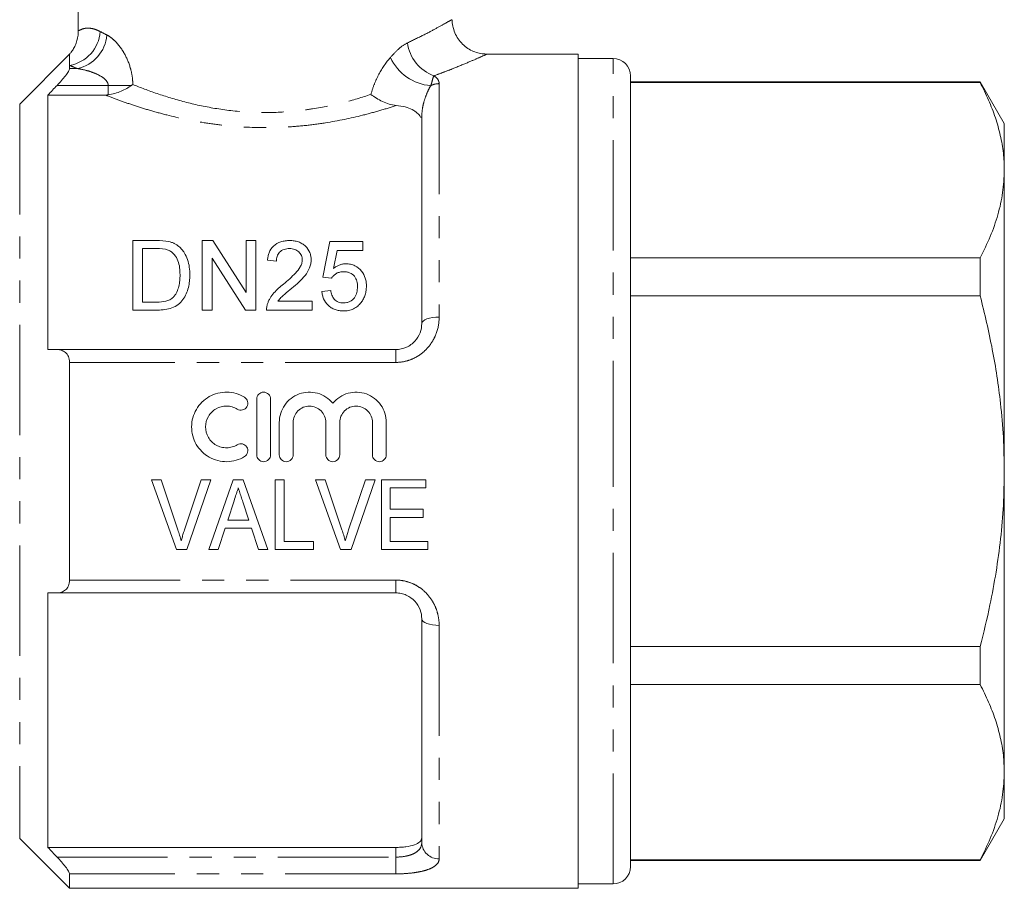
# Model space of a CAD drawing. Units: millimetres. Extents: x 161 to 246, y 87 to 261.
# Drawn here: x 190 to 246, y 178 to 228 of the extents above; entities that cross this region are included whole.
import ezdxf

# ---------------------------------------------------------------- set-up
doc = ezdxf.new("R2010")
doc.units = ezdxf.units.MM
doc.linetypes.add('PHANTOM', pattern=[12.7, 6.35, -1.27, 1.27, -1.27, 1.27, -1.27])

msp = doc.modelspace()

# ---------------------------------------------------------------- linework, layer by layer
at = {"color": 7, "linetype": 'Continuous', "lineweight": 15}
for p, q in [((192.889, 233.995), (192.889, 227.84)), ((192.389, 226.495), (189.517, 223.624)), ((192.389, 226.495), (192.389, 225.848)), ((221.639, 226.495), (216.356, 226.495)), ((221.639, 226.495), (221.639, 178.495)), ((223.639, 226.245), (221.639, 226.245)), ((192.389, 225.848), (192.389, 225.664)), ((224.639, 202.495), (224.639, 225.245)), ((244.753, 224.895), (224.639, 224.895)), ((244.753, 224.86), (224.639, 224.86)), ((246.139, 222.495), (244.753, 224.895)), ((244.753, 224.895), (244.753, 224.86)), ((191.139, 209.495), (191.139, 224.142)), ((191.139, 224.142), (194.438, 224.142)), ((212.639, 210.995), (212.639, 222.878)), ((246.139, 219.816), (246.139, 222.495)), ((246.139, 202.495), (246.139, 219.816)), ((197.388, 215.768), (196.02, 215.768)), ((196.02, 215.768), (196.02, 211.768)), ((200.616, 215.768), (200.02, 215.768)), ((200.02, 215.768), (200.02, 211.768)), ((202.533, 212.783), (200.616, 215.768)), ((202.533, 215.768), (202.533, 212.783)), ((203.097, 215.768), (202.533, 215.768)), ((203.097, 211.768), (203.097, 215.768)), ((196.584, 215.307), (197.395, 215.307)), ((196.584, 212.23), (196.584, 215.307)), ((207.353, 215.717), (206.943, 213.666)), ((209.251, 215.717), (207.353, 215.717)), ((207.569, 214.168), (207.772, 215.204)), ((207.772, 215.204), (209.251, 215.204)), ((209.251, 215.204), (209.251, 215.717)), ((200.584, 214.753), (202.501, 211.768)), ((200.584, 211.768), (200.584, 214.753)), ((203.764, 214.64), (204.276, 214.589)), ((224.639, 214.772), (244.753, 214.772)), ((244.753, 214.772), (244.753, 212.583)), ((206.943, 213.666), (207.456, 213.614)), ((207.405, 212.896), (206.892, 212.845)), ((244.753, 212.583), (224.639, 212.583)), ((196.02, 211.768), (197.453, 211.768)), ((197.409, 212.23), (196.584, 212.23)), ((200.02, 211.768), (200.584, 211.768)), ((202.501, 211.768), (203.097, 211.768)), ((203.712, 211.768), (206.328, 211.768)), ((206.328, 212.281), (204.371, 212.281)), ((206.328, 211.768), (206.328, 212.281)), ((191.67, 209.495), (211.139, 209.495)), ((192.389, 208.756), (192.389, 196.235)), ((203.145, 203.444), (203.145, 206.644)), ((203.945, 206.644), (203.945, 203.444)), ((204.445, 203.444), (204.445, 205.305)), ((205.245, 205.305), (205.245, 203.444)), ((207.123, 203.444), (207.123, 205.305)), ((207.923, 205.305), (207.923, 203.444)), ((209.801, 203.444), (209.801, 205.305)), ((210.601, 205.305), (210.601, 203.444)), ((224.639, 179.745), (224.639, 202.495)), ((246.139, 185.175), (246.139, 202.495)), ((197.651, 201.995), (197.093, 201.995)), ((197.093, 201.995), (198.528, 197.995)), ((198.611, 199.128), (197.651, 201.995)), ((199.959, 201.995), (198.997, 199.128)), ((199.136, 197.995), (200.518, 201.995)), ((200.518, 201.995), (199.959, 201.995)), ((201.801, 201.995), (200.388, 197.995)), ((202.376, 201.995), (201.801, 201.995)), ((203.788, 197.995), (202.376, 201.995)), ((204.728, 201.995), (204.216, 201.995)), ((204.216, 201.995), (204.216, 197.995)), ((204.728, 198.457), (204.728, 201.995)), ((207.087, 201.995), (206.529, 201.995)), ((206.529, 201.995), (207.964, 197.995)), ((208.047, 199.128), (207.087, 201.995)), ((209.395, 201.995), (208.433, 199.128)), ((208.572, 197.995), (209.954, 201.995)), ((209.954, 201.995), (209.395, 201.995)), ((212.882, 201.995), (210.318, 201.995)), ((210.318, 201.995), (210.318, 197.995)), ((212.882, 201.534), (212.882, 201.995)), ((210.831, 200.303), (210.831, 201.534)), ((210.831, 201.534), (212.882, 201.534)), ((201.486, 199.688), (201.847, 200.798)), ((202.35, 200.729), (202.689, 199.688)), ((212.728, 200.303), (210.831, 200.303)), ((212.728, 199.842), (212.728, 200.303)), ((202.689, 199.688), (201.486, 199.688)), ((210.831, 198.457), (210.831, 199.842)), ((210.831, 199.842), (212.728, 199.842)), ((200.934, 197.995), (201.335, 199.226)), ((201.335, 199.226), (202.84, 199.226)), ((202.84, 199.226), (203.241, 197.995)), ((206.421, 198.457), (204.728, 198.457)), ((206.421, 197.995), (206.421, 198.457)), ((212.985, 198.457), (210.831, 198.457)), ((212.985, 197.995), (212.985, 198.457)), ((198.528, 197.995), (199.136, 197.995)), ((200.388, 197.995), (200.934, 197.995)), ((203.241, 197.995), (203.788, 197.995)), ((204.216, 197.995), (206.421, 197.995)), ((207.964, 197.995), (208.572, 197.995)), ((210.318, 197.995), (212.985, 197.995)), ((191.139, 180.849), (191.139, 195.495)), ((211.139, 195.495), (191.67, 195.495)), ((212.639, 181.124), (212.639, 193.995)), ((224.639, 192.408), (244.753, 192.408)), ((244.753, 192.408), (244.753, 190.219)), ((244.753, 190.219), (224.639, 190.219)), ((246.139, 182.495), (246.139, 185.175)), ((244.753, 180.095), (246.139, 182.495)), ((189.517, 181.367), (192.389, 178.495)), ((191.139, 180.849), (211.139, 180.849)), ((224.639, 180.131), (244.753, 180.131)), ((224.639, 180.095), (244.753, 180.095)), ((244.753, 180.131), (244.753, 180.095)), ((192.389, 179.327), (192.389, 178.495)), ((192.389, 178.495), (221.639, 178.495)), ((221.639, 178.745), (223.639, 178.745))]:
    msp.add_line(p, q, dxfattribs=at)
at = {"color": 8, "linetype": 'PHANTOM', "lineweight": 0}
for p, q in [((223.639, 202.495), (223.639, 226.245)), ((192.389, 225.664), (192.842, 225.664)), ((213.639, 224.796), (213.639, 211.365)), ((194.607, 224.699), (191.67, 224.699)), ((194.607, 224.699), (195.952, 224.699)), ((194.607, 224.152), (194.607, 224.699)), ((189.517, 223.624), (189.517, 181.367)), ((212.639, 222.878), (212.561, 222.878)), ((211.139, 209.495), (211.139, 208.756)), ((211.139, 208.756), (192.389, 208.756)), ((223.639, 178.745), (223.639, 202.495)), ((192.389, 196.235), (211.139, 196.235)), ((211.139, 196.235), (211.139, 195.495)), ((213.639, 193.626), (213.639, 180.195)), ((211.139, 180.292), (211.139, 180.849)), ((191.67, 180.292), (211.139, 180.292)), ((211.139, 179.327), (211.139, 180.292)), ((211.139, 179.327), (192.389, 179.327))]:
    msp.add_line(p, q, dxfattribs=at)
at = {"color": 8, "linetype": 'PHANTOM', "lineweight": 0, "flags": 128}
for points in [[(212.639, 210.995), (212.658, 211.068), (212.715, 211.137), (212.807, 211.201), (212.932, 211.257), (213.083, 211.303), (213.256, 211.337), (213.444, 211.358), (213.639, 211.365)], [(213.639, 193.626), (213.444, 193.633), (213.256, 193.654), (213.083, 193.688), (212.932, 193.734), (212.807, 193.79), (212.715, 193.854), (212.658, 193.923), (212.639, 193.995)]]:
    msp.add_lwpolyline(points, dxfattribs=at)
at = {"color": 8, "linetype": 'PHANTOM', "lineweight": 0}
for centre, radius, start, end in [((192.021, 227.954), 2.138, 279.8934, 355.7013), ((192.359, 227.796), 2.186, 282.7652, 354.7245), ((214.117, 227.43), 2.315, 187.0752, 250.4323), ((213.394, 227.485), 2.817, 204.8349, 265.059), ((213.637, 223.737), 1.06, 89.9079, 117.253), ((213.605, 181.161), 0.967, 182.1788, 272.0245)]:
    msp.add_arc(centre, radius, start, end, dxfattribs=at)
at = {"color": 7, "linetype": 'Continuous', "lineweight": 15}
for centre, start, end in [((223.639, 225.245), 0, 90), ((223.639, 179.745), 270, 0)]:
    msp.add_arc(centre, 1, start, end, dxfattribs=at)
at = {"color": 8, "linetype": 'PHANTOM', "lineweight": 0}
for points, knots in [([(211.819, 227.145), (212.132, 227.295), (212.768, 227.601), (213.509, 227.998), (214.05, 228.299), (214.355, 228.476), (214.359, 228.478), (214.36, 228.479)], [0, 0, 0, 0, 0.2051496, 0.4161246, 0.6323725, 0.8460335, 1, 1, 1, 1]), ([(192.919, 227.84), (192.919, 227.841), (192.919, 227.844), (193.17, 227.981), (193.506, 227.999), (193.81, 227.952), (194.046, 227.843), (194.153, 227.794)], [0, 0, 0, 0, 0.219349, 0.535811, 0.699149, 0.862321, 1, 1, 1, 1]), ([(194.536, 227.595), (194.622, 227.552), (194.708, 227.495), (194.88, 227.36), (194.965, 227.282), (195.133, 227.106), (195.216, 227.006), (195.375, 226.792), (195.45, 226.676), (195.664, 226.305), (195.789, 226.021), (195.922, 225.563), (195.958, 225.403), (196.007, 225.081), (196.021, 224.917), (196.024, 224.75)], [0, 0, 0, 0, 0.125, 0.125, 0.25, 0.25, 0.375, 0.375, 0.5, 0.5, 0.75, 0.75, 0.875, 0.875, 1, 1, 1, 1]), ([(210.838, 226.302), (210.995, 226.48), (211.151, 226.651), (211.475, 226.942), (211.646, 227.064), (211.819, 227.145)], [0, 0, 0, 0, 0.5, 0.5, 1, 1, 1, 1]), ([(209.716, 224.178), (209.771, 224.383), (209.837, 224.582), (209.99, 224.969), (210.078, 225.158), (210.367, 225.699), (210.591, 226.02), (210.838, 226.302)], [0, 0, 0, 0, 0.25, 0.25, 0.5, 0.5, 1, 1, 1, 1]), ([(216.356, 226.481), (216.355, 226.48), (216.353, 226.479), (215.995, 226.318), (215.352, 226.038), (214.607, 225.73), (213.911, 225.459), (213.531, 225.319), (213.341, 225.248)], [0, 0, 0, 0, 0.14588, 0.365339, 0.57608, 0.792679, 0.896073, 1, 1, 1, 1]), ([(194.607, 224.699), (194.607, 224.795), (194.565, 224.884), (194.449, 225.031), (194.38, 225.091), (194.157, 225.251), (193.998, 225.329), (193.673, 225.463), (193.506, 225.517), (193.174, 225.606), (193.008, 225.641), (192.842, 225.664)], [0, 0, 0, 0, 0.125, 0.125, 0.25, 0.25, 0.5, 0.5, 0.75, 0.75, 1, 1, 1, 1]), ([(213.341, 225.248), (213.296, 225.179), (213.271, 225.082), (213.221, 224.884), (213.194, 224.781), (213.152, 224.679)], [0, 0, 0, 0, 0.5, 0.5, 1, 1, 1, 1]), ([(213.341, 225.248), (213.44, 225.184), (213.515, 225.113), (213.614, 224.961), (213.639, 224.881), (213.639, 224.796)], [0, 0, 0, 0, 0.5, 0.5, 1, 1, 1, 1]), ([(196.024, 224.75), (196.457, 224.573), (196.922, 224.396), (197.92, 224.055), (198.455, 223.891), (199.565, 223.602), (200.142, 223.476), (201.346, 223.277), (201.978, 223.203), (203.244, 223.128), (203.873, 223.126), (204.811, 223.172), (205.123, 223.196), (205.746, 223.261), (206.058, 223.301), (206.968, 223.443), (207.55, 223.565), (208.669, 223.847), (209.208, 224.008), (209.716, 224.178)], [0, 0, 0, 0, 0.125, 0.125, 0.25, 0.25, 0.375, 0.375, 0.5, 0.5, 0.625, 0.625, 0.6875, 0.6875, 0.75, 0.75, 0.875, 0.875, 1, 1, 1, 1]), ([(213.152, 224.679), (213.089, 224.569), (213.027, 224.449), (212.911, 224.19), (212.856, 224.05), (212.761, 223.751), (212.72, 223.592), (212.659, 223.251), (212.639, 223.071), (212.639, 222.878)], [0, 0, 0, 0, 0.25, 0.25, 0.5, 0.5, 0.75, 0.75, 1, 1, 1, 1]), ([(211.166, 223.54), (210.866, 223.442), (210.554, 223.344), (209.908, 223.156), (209.574, 223.065), (208.551, 222.809), (207.839, 222.659), (206.723, 222.483), (206.341, 222.432), (205.566, 222.349), (205.178, 222.318), (204.009, 222.255), (203.226, 222.256), (202.045, 222.322), (201.652, 222.354), (200.876, 222.439), (200.496, 222.491), (199.381, 222.67), (198.669, 222.821), (197.645, 223.081), (197.311, 223.172), (196.671, 223.36), (196.364, 223.457), (195.772, 223.652), (195.488, 223.75), (194.944, 223.947), (194.684, 224.046), (194.438, 224.142)], [0, 0, 0, 0, 0.0625, 0.0625, 0.125, 0.125, 0.25, 0.25, 0.3125, 0.3125, 0.375, 0.375, 0.5, 0.5, 0.5625, 0.5625, 0.625, 0.625, 0.75, 0.75, 0.8125, 0.8125, 0.875, 0.875, 0.9375, 0.9375, 1, 1, 1, 1]), ([(213.639, 211.365), (213.639, 211.043), (213.583, 210.724), (213.41, 210.262), (213.338, 210.114), (213.168, 209.832), (213.067, 209.696), (212.841, 209.447), (212.717, 209.335), (212.445, 209.134), (212.295, 209.046), (211.985, 208.904), (211.823, 208.85), (211.486, 208.775), (211.313, 208.756), (211.139, 208.756)], [0, 0, 0, 0, 0.25, 0.25, 0.375, 0.375, 0.5, 0.5, 0.625, 0.625, 0.75, 0.75, 0.875, 0.875, 1, 1, 1, 1]), ([(211.139, 196.235), (211.312, 196.235), (211.483, 196.216), (211.817, 196.143), (211.983, 196.088), (212.293, 195.946), (212.44, 195.86), (212.714, 195.659), (212.84, 195.545), (213.065, 195.297), (213.165, 195.163), (213.338, 194.878), (213.409, 194.73), (213.524, 194.425), (213.567, 194.266), (213.624, 193.947), (213.639, 193.787), (213.639, 193.626)], [0, 0, 0, 0, 0.125, 0.125, 0.25, 0.25, 0.375, 0.375, 0.5, 0.5, 0.625, 0.625, 0.75, 0.75, 0.875, 0.875, 1, 1, 1, 1]), ([(211.139, 180.292), (211.352, 180.292), (211.563, 180.312), (211.847, 180.372), (211.937, 180.397), (212.101, 180.455), (212.176, 180.488), (212.377, 180.602), (212.476, 180.691), (212.608, 180.896), (212.639, 181.006), (212.639, 181.124)], [0, 0, 0, 0, 0.25, 0.25, 0.375, 0.375, 0.5, 0.5, 0.75, 0.75, 1, 1, 1, 1]), ([(213.639, 180.195), (213.639, 180.066), (213.583, 179.948), (213.41, 179.786), (213.338, 179.736), (213.168, 179.644), (213.067, 179.601), (212.841, 179.524), (212.717, 179.49), (212.445, 179.432), (212.295, 179.407), (211.985, 179.367), (211.823, 179.352), (211.486, 179.332), (211.313, 179.327), (211.139, 179.327)], [0, 0, 0, 0, 0.25, 0.25, 0.375, 0.375, 0.5, 0.5, 0.625, 0.625, 0.75, 0.75, 0.875, 0.875, 1, 1, 1, 1])]:
    msp.add_open_spline(points, degree=3, knots=knots, dxfattribs=at)
at = {"color": 7, "linetype": 'Continuous', "lineweight": 15}
for points, knots in [([(216.358, 226.499), (216.247, 226.505), (216.022, 226.516), (215.687, 226.613), (215.356, 226.768), (215.047, 226.995), (214.781, 227.285), (214.569, 227.63), (214.44, 228.007), (214.384, 228.297), (214.393, 228.451), (214.394, 228.478)], [0, 0, 0, 0, 0.107613, 0.217939, 0.33655, 0.460891, 0.58812, 0.716612, 0.850619, 0.974159, 1, 1, 1, 1]), ([(192.881, 227.839), (192.883, 227.781), (192.889, 227.615), (192.839, 227.351), (192.748, 227.064), (192.625, 226.818), (192.495, 226.622), (192.405, 226.521), (192.367, 226.478)], [0, 0, 0, 0, 0.11566, 0.329974, 0.529356, 0.713026, 0.878742, 1, 1, 1, 1]), ([(191.67, 224.699), (191.758, 224.792), (191.843, 224.885), (192.005, 225.072), (192.083, 225.166), (192.219, 225.344), (192.279, 225.429), (192.364, 225.573), (192.389, 225.631), (192.389, 225.664)], [0, 0, 0, 0, 0.25, 0.25, 0.5, 0.5, 0.75, 0.75, 1, 1, 1, 1]), ([(246.139, 219.816), (246.136, 219.98), (246.131, 220.309), (246.072, 220.978), (245.927, 221.823), (245.638, 222.841), (245.252, 223.855), (244.919, 224.525), (244.753, 224.86)], [0, 0, 0, 0, 0.096473, 0.193024, 0.393708, 0.594408, 0.797195, 1, 1, 1, 1]), ([(194.607, 224.152), (194.74, 224.167), (194.867, 224.195), (195.116, 224.268), (195.236, 224.313), (195.574, 224.461), (195.777, 224.579), (195.952, 224.699)], [0, 0, 0, 0, 0.25, 0.25, 0.5, 0.5, 1, 1, 1, 1]), ([(195.952, 224.699), (195.974, 224.715), (195.997, 224.731), (196.018, 224.746), (196.02, 224.748), (196.022, 224.749), (196.024, 224.75)], [0, 0, 0, 0, 0.0001035465, 0.0001035465, 0.0001035465, 0.0001120024, 0.0001120024, 0.0001120024, 0.0001120024]), ([(211.166, 223.54), (211.031, 223.552), (210.898, 223.58), (210.634, 223.66), (210.504, 223.711), (210.134, 223.886), (209.908, 224.032), (209.716, 224.178)], [0, 0, 0, 0, 0.25, 0.25, 0.5, 0.5, 1, 1, 1, 1]), ([(212.561, 222.878), (212.515, 222.958), (212.456, 223.034), (212.302, 223.178), (212.207, 223.246), (211.976, 223.365), (211.837, 223.416), (211.526, 223.495), (211.348, 223.524), (211.166, 223.54)], [0, 0, 0, 0, 0.25, 0.25, 0.5, 0.5, 0.75, 0.75, 1, 1, 1, 1]), ([(244.753, 214.772), (244.954, 215.182), (245.357, 216.002), (245.79, 217.256), (246.083, 218.529), (246.12, 219.386), (246.139, 219.816)], [0, 0, 0, 0, 0.247702, 0.496142, 0.747442, 1, 1, 1, 1]), ([(205.046, 215.768), (204.959, 215.766), (204.872, 215.763), (204.702, 215.739), (204.619, 215.721), (204.374, 215.642), (204.228, 215.557), (204.001, 215.34), (203.917, 215.209), (203.836, 215.003), (203.814, 214.932), (203.782, 214.787), (203.772, 214.714), (203.764, 214.64)], [0, 0, 0, 0, 0.125, 0.125, 0.25, 0.25, 0.5, 0.5, 0.75, 0.75, 0.875, 0.875, 1, 1, 1, 1]), ([(206.276, 214.664), (206.275, 214.736), (206.271, 214.807), (206.245, 214.947), (206.226, 215.017), (206.144, 215.219), (206.058, 215.342), (205.893, 215.5), (205.832, 215.548), (205.697, 215.631), (205.622, 215.666), (205.466, 215.719), (205.384, 215.738), (205.216, 215.763), (205.131, 215.767), (205.046, 215.768)], [0, 0, 0, 0, 0.125, 0.125, 0.25, 0.25, 0.5, 0.5, 0.625, 0.625, 0.75, 0.75, 0.875, 0.875, 1, 1, 1, 1]), ([(198.056, 215.224), (198.092, 215.209), (198.127, 215.193), (198.192, 215.155), (198.222, 215.134), (198.309, 215.066), (198.361, 215.014), (198.497, 214.851), (198.57, 214.73), (198.716, 214.348), (198.734, 214.074), (198.738, 213.799)], [0, 0, 0, 0, 0.0625, 0.0625, 0.125, 0.125, 0.25, 0.25, 0.5, 0.5, 1, 1, 1, 1]), ([(198.676, 215.424), (198.635, 215.457), (198.594, 215.49), (198.506, 215.549), (198.459, 215.576), (198.361, 215.625), (198.309, 215.646), (198.204, 215.682), (198.149, 215.696), (198.095, 215.71)], [0, 0, 0, 0, 0.25, 0.25, 0.5, 0.5, 0.75, 0.75, 1, 1, 1, 1]), ([(199.302, 213.79), (199.301, 213.941), (199.294, 214.09), (199.25, 214.386), (199.218, 214.531), (199.124, 214.81), (199.063, 214.945), (198.942, 215.137), (198.894, 215.199), (198.793, 215.317), (198.736, 215.372), (198.676, 215.424)], [0, 0, 0, 0, 0.25, 0.25, 0.5, 0.5, 0.75, 0.75, 0.875, 0.875, 1, 1, 1, 1]), ([(204.276, 214.589), (204.278, 214.634), (204.28, 214.68), (204.293, 214.769), (204.303, 214.813), (204.347, 214.942), (204.395, 215.025), (204.532, 215.165), (204.619, 215.221), (204.768, 215.274), (204.819, 215.287), (204.926, 215.303), (204.98, 215.305), (205.034, 215.307)], [0, 0, 0, 0, 0.125, 0.125, 0.25, 0.25, 0.5, 0.5, 0.75, 0.75, 0.875, 0.875, 1, 1, 1, 1]), ([(205.034, 215.307), (205.084, 215.305), (205.134, 215.303), (205.232, 215.288), (205.28, 215.277), (205.418, 215.229), (205.499, 215.178), (205.63, 215.054), (205.682, 214.982), (205.75, 214.826), (205.762, 214.743), (205.764, 214.659)], [0, 0, 0, 0, 0.125, 0.125, 0.25, 0.25, 0.5, 0.5, 0.75, 0.75, 1, 1, 1, 1]), ([(205.764, 214.659), (205.762, 214.588), (205.753, 214.519), (205.713, 214.382), (205.683, 214.315), (205.577, 214.122), (205.48, 214.007), (205.164, 213.672), (204.929, 213.466), (204.688, 213.264)], [0, 0, 0, 0, 0.125, 0.125, 0.25, 0.25, 0.5, 0.5, 1, 1, 1, 1]), ([(205.167, 213.023), (205.303, 213.139), (205.437, 213.256), (205.695, 213.497), (205.819, 213.622), (206.032, 213.894), (206.125, 214.038), (206.215, 214.269), (206.238, 214.347), (206.269, 214.504), (206.274, 214.584), (206.276, 214.664)], [0, 0, 0, 0, 0.25, 0.25, 0.5, 0.5, 0.75, 0.75, 0.875, 0.875, 1, 1, 1, 1]), ([(208.282, 214.435), (208.215, 214.433), (208.149, 214.428), (208.019, 214.402), (207.956, 214.384), (207.837, 214.336), (207.779, 214.307), (207.67, 214.242), (207.619, 214.206), (207.569, 214.168)], [0, 0, 0, 0, 0.25, 0.25, 0.5, 0.5, 0.75, 0.75, 1, 1, 1, 1]), ([(209.456, 213.14), (209.454, 213.218), (209.451, 213.295), (209.431, 213.448), (209.414, 213.524), (209.345, 213.747), (209.272, 213.886), (209.067, 214.136), (208.943, 214.243), (208.713, 214.359), (208.631, 214.387), (208.503, 214.416), (208.459, 214.424), (208.371, 214.432), (208.326, 214.434), (208.282, 214.435)], [0, 0, 0, 0, 0.125, 0.125, 0.25, 0.25, 0.5, 0.5, 0.75, 0.75, 0.875, 0.875, 0.9375, 0.9375, 1, 1, 1, 1]), ([(197.453, 211.768), (197.592, 211.77), (197.732, 211.775), (198.006, 211.814), (198.142, 211.845), (198.403, 211.938), (198.525, 212.002), (198.737, 212.17), (198.828, 212.267), (198.984, 212.478), (199.047, 212.59), (199.147, 212.823), (199.188, 212.943), (199.25, 213.184), (199.27, 213.305), (199.297, 213.547), (199.3, 213.669), (199.302, 213.79)], [0, 0, 0, 0, 0.125, 0.125, 0.25, 0.25, 0.375, 0.375, 0.5, 0.5, 0.625, 0.625, 0.75, 0.75, 0.875, 0.875, 1, 1, 1, 1]), ([(198.738, 213.799), (198.736, 213.687), (198.734, 213.576), (198.711, 213.352), (198.694, 213.24), (198.639, 213.019), (198.602, 212.911), (198.527, 212.755), (198.499, 212.703), (198.433, 212.604), (198.393, 212.558), (198.353, 212.512)], [0, 0, 0, 0, 0.25, 0.25, 0.5, 0.5, 0.75, 0.75, 0.875, 0.875, 1, 1, 1, 1]), ([(207.456, 213.614), (207.492, 213.667), (207.531, 213.717), (207.625, 213.806), (207.679, 213.847), (207.796, 213.914), (207.862, 213.938), (207.999, 213.967), (208.069, 213.971), (208.14, 213.973)], [0, 0, 0, 0, 0.25, 0.25, 0.5, 0.5, 0.75, 0.75, 1, 1, 1, 1]), ([(208.14, 213.973), (208.201, 213.972), (208.261, 213.969), (208.379, 213.951), (208.438, 213.935), (208.602, 213.871), (208.696, 213.801), (208.832, 213.626), (208.878, 213.528), (208.918, 213.373), (208.928, 213.321), (208.941, 213.216), (208.942, 213.163), (208.943, 213.109)], [0, 0, 0, 0, 0.125, 0.125, 0.25, 0.25, 0.5, 0.5, 0.75, 0.75, 0.875, 0.875, 1, 1, 1, 1]), ([(204.688, 213.264), (204.491, 213.107), (204.3, 212.943), (204.055, 212.661), (203.982, 212.562), (203.888, 212.403), (203.859, 212.349), (203.808, 212.238), (203.787, 212.181), (203.766, 212.124)], [0, 0, 0, 0, 0.5, 0.5, 0.75, 0.75, 0.875, 0.875, 1, 1, 1, 1]), ([(204.371, 212.281), (204.425, 212.353), (204.479, 212.424), (204.607, 212.552), (204.676, 212.612), (204.884, 212.791), (205.025, 212.908), (205.167, 213.023)], [0, 0, 0, 0, 0.25, 0.25, 0.5, 0.5, 1, 1, 1, 1]), ([(208.138, 212.178), (208.087, 212.18), (208.037, 212.182), (207.939, 212.199), (207.89, 212.211), (207.752, 212.267), (207.671, 212.326), (207.548, 212.468), (207.503, 212.55), (207.439, 212.72), (207.42, 212.808), (207.405, 212.896)], [0, 0, 0, 0, 0.125, 0.125, 0.25, 0.25, 0.5, 0.5, 0.75, 0.75, 1, 1, 1, 1]), ([(208.943, 213.109), (208.941, 213), (208.932, 212.892), (208.879, 212.679), (208.833, 212.573), (208.697, 212.387), (208.607, 212.304), (208.442, 212.227), (208.384, 212.208), (208.262, 212.183), (208.2, 212.18), (208.138, 212.178)], [0, 0, 0, 0, 0.25, 0.25, 0.5, 0.5, 0.75, 0.75, 0.875, 0.875, 1, 1, 1, 1]), ([(209.15, 212.202), (209.176, 212.237), (209.202, 212.272), (209.248, 212.344), (209.269, 212.381), (209.327, 212.493), (209.36, 212.571), (209.41, 212.731), (209.427, 212.812), (209.451, 212.976), (209.454, 213.058), (209.456, 213.14)], [0, 0, 0, 0, 0.125, 0.125, 0.25, 0.25, 0.5, 0.5, 0.75, 0.75, 1, 1, 1, 1]), ([(198.353, 212.512), (198.324, 212.484), (198.294, 212.456), (198.228, 212.408), (198.193, 212.386), (198.082, 212.328), (198.002, 212.298), (197.754, 212.238), (197.58, 212.232), (197.409, 212.23)], [0, 0, 0, 0, 0.125, 0.125, 0.25, 0.25, 0.5, 0.5, 1, 1, 1, 1]), ([(206.892, 212.845), (206.9, 212.772), (206.91, 212.7), (206.944, 212.558), (206.966, 212.488), (207.054, 212.282), (207.139, 212.154), (207.308, 211.99), (207.37, 211.942), (207.504, 211.858), (207.577, 211.822), (207.729, 211.767), (207.808, 211.748), (207.97, 211.722), (208.052, 211.718), (208.135, 211.717)], [0, 0, 0, 0, 0.125, 0.125, 0.25, 0.25, 0.5, 0.5, 0.625, 0.625, 0.75, 0.75, 0.875, 0.875, 1, 1, 1, 1]), ([(246.139, 202.495), (246.128, 203.147), (246.107, 204.451), (245.901, 206.795), (245.495, 209.52), (245.001, 211.56), (244.753, 212.583)], [0, 0, 0, 0, 0.191374, 0.383339, 0.690817, 1, 1, 1, 1]), ([(203.766, 212.124), (203.748, 212.066), (203.732, 212.008), (203.715, 211.889), (203.712, 211.828), (203.712, 211.768)], [0, 0, 0, 0, 0.5, 0.5, 1, 1, 1, 1]), ([(208.135, 211.717), (208.185, 211.718), (208.235, 211.719), (208.334, 211.728), (208.383, 211.736), (208.529, 211.766), (208.624, 211.797), (208.799, 211.882), (208.881, 211.934), (209.029, 212.058), (209.091, 212.129), (209.15, 212.202)], [0, 0, 0, 0, 0.125, 0.125, 0.25, 0.25, 0.5, 0.5, 0.75, 0.75, 1, 1, 1, 1]), ([(211.139, 209.495), (211.352, 209.495), (211.563, 209.542), (211.847, 209.669), (211.937, 209.722), (212.101, 209.841), (212.176, 209.907), (212.377, 210.126), (212.476, 210.291), (212.608, 210.641), (212.639, 210.818), (212.639, 210.995)], [0, 0, 0, 0, 0.25, 0.25, 0.375, 0.375, 0.5, 0.5, 0.75, 0.75, 1, 1, 1, 1]), ([(192.389, 208.756), (192.389, 208.881), (192.364, 208.996), (192.28, 209.188), (192.22, 209.267), (192.084, 209.386), (192.006, 209.428), (191.844, 209.483), (191.758, 209.495), (191.67, 209.495)], [0, 0, 0, 0, 0.25, 0.25, 0.5, 0.5, 0.75, 0.75, 1, 1, 1, 1]), ([(202.445, 203.337), (202.292, 203.244), (202.131, 203.173), (201.791, 203.074), (201.613, 203.047), (201.261, 203.042), (201.081, 203.062), (200.74, 203.149), (200.573, 203.216), (200.265, 203.39), (200.124, 203.497), (199.87, 203.747), (199.762, 203.887), (199.585, 204.193), (199.516, 204.359), (199.426, 204.698), (199.403, 204.876), (199.404, 205.227), (199.428, 205.403), (199.521, 205.743), (199.589, 205.904), (199.767, 206.208), (199.876, 206.347), (200.126, 206.593), (200.269, 206.701), (200.575, 206.873), (200.742, 206.94), (201.084, 207.027), (201.26, 207.047), (201.617, 207.041), (201.791, 207.014), (202.131, 206.915), (202.295, 206.843), (202.445, 206.752)], [0, 0, 0, 0, 0.0625, 0.0625, 0.125, 0.125, 0.1875, 0.1875, 0.25, 0.25, 0.3125, 0.3125, 0.375, 0.375, 0.4375, 0.4375, 0.5, 0.5, 0.5625, 0.5625, 0.625, 0.625, 0.6875, 0.6875, 0.75, 0.75, 0.8125, 0.8125, 0.875, 0.875, 0.9375, 0.9375, 1, 1, 1, 1]), ([(202.445, 206.752), (202.534, 206.697), (202.6, 206.607), (202.65, 206.404), (202.633, 206.293), (202.526, 206.115), (202.435, 206.047), (202.23, 205.997), (202.118, 206.014), (202.028, 206.069)], [0, 0, 0, 0, 0.25, 0.25, 0.5, 0.5, 0.75, 0.75, 1, 1, 1, 1]), ([(203.145, 206.644), (203.145, 206.748), (203.187, 206.852), (203.334, 207), (203.438, 207.044), (203.65, 207.044), (203.755, 207), (203.902, 206.852), (203.945, 206.749), (203.945, 206.644)], [0, 0, 0, 0, 0.25, 0.25, 0.5, 0.5, 0.75, 0.75, 1, 1, 1, 1]), ([(204.445, 205.305), (204.445, 205.482), (204.472, 205.659), (204.578, 205.996), (204.657, 206.156), (204.86, 206.447), (204.982, 206.575), (205.266, 206.793), (205.421, 206.878), (205.757, 207.001), (205.933, 207.035), (206.29, 207.05), (206.469, 207.03), (206.984, 206.889), (207.298, 206.686), (207.523, 206.415)], [0, 0, 0, 0, 0.125, 0.125, 0.25, 0.25, 0.375, 0.375, 0.5, 0.5, 0.625, 0.625, 0.75, 0.75, 1, 1, 1, 1]), ([(207.523, 206.415), (207.635, 206.55), (207.77, 206.67), (208.068, 206.862), (208.232, 206.936), (208.576, 207.03), (208.754, 207.05), (209.112, 207.036), (209.286, 207.001), (209.624, 206.879), (209.779, 206.794), (210.062, 206.577), (210.184, 206.448), (210.49, 206.013), (210.601, 205.663), (210.601, 205.305)], [0, 0, 0, 0, 0.125, 0.125, 0.25, 0.25, 0.375, 0.375, 0.5, 0.5, 0.625, 0.625, 0.75, 0.75, 1, 1, 1, 1]), ([(202.028, 206.069), (201.937, 206.124), (201.84, 206.167), (201.637, 206.226), (201.53, 206.242), (201.213, 206.248), (200.999, 206.194), (200.629, 205.985), (200.474, 205.832), (200.261, 205.469), (200.204, 205.257), (200.203, 204.836), (200.259, 204.625), (200.472, 204.258), (200.629, 204.103), (200.905, 203.947), (201.006, 203.907), (201.211, 203.855), (201.317, 203.843), (201.531, 203.846), (201.635, 203.862), (201.839, 203.921), (201.938, 203.965), (202.028, 204.02)], [0, 0, 0, 0, 0.0625, 0.0625, 0.125, 0.125, 0.25, 0.25, 0.375, 0.375, 0.5, 0.5, 0.625, 0.625, 0.75, 0.75, 0.8125, 0.8125, 0.875, 0.875, 0.9375, 0.9375, 1, 1, 1, 1]), ([(207.123, 205.305), (207.123, 205.429), (207.099, 205.55), (207.005, 205.777), (206.935, 205.881), (206.763, 206.055), (206.658, 206.125), (206.431, 206.219), (206.307, 206.244), (206.061, 206.244), (205.937, 206.22), (205.71, 206.125), (205.606, 206.056), (205.431, 205.88), (205.363, 205.777), (205.269, 205.55), (205.245, 205.427), (205.245, 205.305)], [0, 0, 0, 0, 0.125, 0.125, 0.25, 0.25, 0.375, 0.375, 0.5, 0.5, 0.625, 0.625, 0.75, 0.75, 0.875, 0.875, 1, 1, 1, 1]), ([(209.801, 205.305), (209.801, 205.429), (209.777, 205.55), (209.683, 205.777), (209.614, 205.881), (209.441, 206.055), (209.336, 206.125), (209.11, 206.219), (208.986, 206.244), (208.739, 206.244), (208.616, 206.22), (208.388, 206.125), (208.284, 206.056), (208.109, 205.88), (208.041, 205.777), (207.947, 205.55), (207.923, 205.427), (207.923, 205.305)], [0, 0, 0, 0, 0.125, 0.125, 0.25, 0.25, 0.375, 0.375, 0.5, 0.5, 0.625, 0.625, 0.75, 0.75, 0.875, 0.875, 1, 1, 1, 1]), ([(202.028, 204.02), (202.117, 204.074), (202.229, 204.092), (202.432, 204.042), (202.523, 203.977), (202.633, 203.797), (202.65, 203.686), (202.601, 203.483), (202.535, 203.392), (202.445, 203.337)], [0, 0, 0, 0, 0.25, 0.25, 0.5, 0.5, 0.75, 0.75, 1, 1, 1, 1]), ([(203.945, 203.444), (203.945, 203.339), (203.901, 203.235), (203.754, 203.088), (203.649, 203.044), (203.44, 203.044), (203.337, 203.087), (203.187, 203.236), (203.145, 203.34), (203.145, 203.444)], [0, 0, 0, 0, 0.25, 0.25, 0.5, 0.5, 0.75, 0.75, 1, 1, 1, 1]), ([(205.245, 203.444), (205.245, 203.339), (205.201, 203.235), (205.054, 203.088), (204.949, 203.044), (204.74, 203.044), (204.637, 203.087), (204.487, 203.236), (204.445, 203.34), (204.445, 203.444)], [0, 0, 0, 0, 0.25, 0.25, 0.5, 0.5, 0.75, 0.75, 1, 1, 1, 1]), ([(207.923, 203.444), (207.923, 203.339), (207.88, 203.235), (207.732, 203.088), (207.627, 203.044), (207.419, 203.044), (207.315, 203.087), (207.165, 203.236), (207.123, 203.34), (207.123, 203.444)], [0, 0, 0, 0, 0.25, 0.25, 0.5, 0.5, 0.75, 0.75, 1, 1, 1, 1]), ([(210.601, 203.444), (210.601, 203.339), (210.558, 203.235), (210.41, 203.088), (210.306, 203.044), (210.097, 203.044), (209.993, 203.087), (209.844, 203.236), (209.801, 203.34), (209.801, 203.444)], [0, 0, 0, 0, 0.25, 0.25, 0.5, 0.5, 0.75, 0.75, 1, 1, 1, 1]), ([(244.753, 192.408), (244.949, 193.203), (245.298, 194.622), (245.677, 196.693), (245.939, 198.611), (246.107, 200.547), (246.128, 201.846), (246.139, 202.495)], [0, 0, 0, 0, 0.240515, 0.429427, 0.618326, 0.809166, 1, 1, 1, 1]), ([(201.847, 200.798), (201.887, 200.921), (201.927, 201.043), (201.967, 201.166), (201.987, 201.227), (202.007, 201.289), (202.027, 201.35), (202.047, 201.411), (202.067, 201.473), (202.087, 201.534)], [0, 0, 0, 0, 0.0003874363, 0.0003874363, 0.0003874363, 0.000581188, 0.000581188, 0.000581188, 0.0007749502, 0.0007749502, 0.0007749502, 0.0007749502]), ([(202.087, 201.534), (202.109, 201.467), (202.131, 201.4), (202.153, 201.333), (202.186, 201.232), (202.219, 201.131), (202.252, 201.031), (202.285, 200.93), (202.317, 200.829), (202.35, 200.729)], [0, 0, 0, 0, 0.0002120579, 0.0002120579, 0.0002120579, 0.000530191, 0.000530191, 0.000530191, 0.0008483699, 0.0008483699, 0.0008483699, 0.0008483699]), ([(198.805, 198.483), (198.777, 198.591), (198.747, 198.699), (198.714, 198.807), (198.698, 198.861), (198.682, 198.914), (198.664, 198.968), (198.647, 199.022), (198.629, 199.075), (198.611, 199.128)], [0, 0, 0, 0, 0.0003406906, 0.0003406906, 0.0003406906, 0.0005112396, 0.0005112396, 0.0005112396, 0.000681848, 0.000681848, 0.000681848, 0.000681848]), ([(198.997, 199.128), (198.979, 199.075), (198.962, 199.022), (198.945, 198.968), (198.919, 198.888), (198.894, 198.807), (198.871, 198.726), (198.848, 198.645), (198.827, 198.564), (198.805, 198.483)], [0, 0, 0, 0, 0.0001701848, 0.0001701848, 0.0001701848, 0.0004256138, 0.0004256138, 0.0004256138, 0.0006812724, 0.0006812724, 0.0006812724, 0.0006812724]), ([(208.241, 198.483), (208.213, 198.591), (208.183, 198.699), (208.15, 198.807), (208.134, 198.861), (208.118, 198.914), (208.1, 198.968), (208.083, 199.022), (208.065, 199.075), (208.047, 199.128)], [0, 0, 0, 0, 0.0003406906, 0.0003406906, 0.0003406906, 0.0005112396, 0.0005112396, 0.0005112396, 0.000681848, 0.000681848, 0.000681848, 0.000681848]), ([(208.433, 199.128), (208.415, 199.075), (208.398, 199.022), (208.381, 198.968), (208.355, 198.888), (208.33, 198.807), (208.307, 198.726), (208.284, 198.645), (208.263, 198.564), (208.241, 198.483)], [0, 0, 0, 0, 0.0001701848, 0.0001701848, 0.0001701848, 0.0004256138, 0.0004256138, 0.0004256138, 0.0006812724, 0.0006812724, 0.0006812724, 0.0006812724]), ([(191.67, 195.495), (191.758, 195.495), (191.843, 195.508), (192.005, 195.562), (192.083, 195.605), (192.219, 195.724), (192.279, 195.802), (192.364, 195.995), (192.389, 196.11), (192.389, 196.235)], [0, 0, 0, 0, 0.25, 0.25, 0.5, 0.5, 0.75, 0.75, 1, 1, 1, 1]), ([(212.639, 193.995), (212.639, 194.173), (212.607, 194.353), (212.476, 194.7), (212.375, 194.867), (212.108, 195.157), (211.94, 195.28), (211.656, 195.407), (211.555, 195.44), (211.35, 195.484), (211.245, 195.495), (211.139, 195.495)], [0, 0, 0, 0, 0.25, 0.25, 0.5, 0.5, 0.75, 0.75, 0.875, 0.875, 1, 1, 1, 1]), ([(246.139, 185.175), (246.128, 185.503), (246.106, 186.173), (245.926, 187.182), (245.639, 188.2), (245.252, 189.214), (244.919, 189.884), (244.753, 190.219)], [0, 0, 0, 0, 0.193009, 0.393697, 0.5944, 0.797191, 1, 1, 1, 1]), ([(244.753, 180.131), (244.954, 180.541), (245.357, 181.361), (245.791, 182.616), (246.083, 183.889), (246.12, 184.746), (246.139, 185.175)], [0, 0, 0, 0, 0.2480919, 0.4961434, 0.7480851, 1, 1, 1, 1]), ([(211.139, 180.849), (211.241, 180.849), (211.342, 180.853), (211.539, 180.866), (211.637, 180.876), (211.914, 180.915), (212.081, 180.954), (212.354, 181.051), (212.461, 181.111), (212.603, 181.243), (212.639, 181.317), (212.639, 181.393)], [0, 0, 0, 0, 0.125, 0.125, 0.25, 0.25, 0.5, 0.5, 0.75, 0.75, 1, 1, 1, 1]), ([(192.389, 179.327), (192.389, 179.36), (192.364, 179.418), (192.28, 179.561), (192.22, 179.646), (192.084, 179.824), (192.006, 179.919), (191.844, 180.105), (191.758, 180.199), (191.67, 180.292)], [0, 0, 0, 0, 0.25, 0.25, 0.5, 0.5, 0.75, 0.75, 1, 1, 1, 1])]:
    msp.add_open_spline(points, degree=3, knots=knots, dxfattribs=at)
at = {"color": 8, "linetype": 'PHANTOM', "lineweight": 0}
for points in [[(194.153, 227.794), (194.273, 227.731), (194.4, 227.664), (194.536, 227.595)], [(192.842, 225.664), (192.682, 225.728), (192.531, 225.789), (192.389, 225.848)]]:
    msp.add_open_spline(points, degree=3, dxfattribs=at)
at = {"color": 7, "linetype": 'Continuous', "lineweight": 15}
for points in [[(191.139, 224.142), (191.315, 224.328), (191.492, 224.513), (191.67, 224.699)], [(194.438, 224.142), (194.494, 224.142), (194.551, 224.145), (194.607, 224.152)], [(198.095, 215.71), (197.865, 215.761), (197.625, 215.767), (197.388, 215.768)], [(197.395, 215.307), (197.62, 215.304), (197.849, 215.3), (198.056, 215.224)], [(191.67, 209.495), (191.492, 209.495), (191.315, 209.495), (191.139, 209.495)], [(191.139, 195.495), (191.315, 195.495), (191.492, 195.495), (191.67, 195.495)], [(191.67, 180.292), (191.492, 180.478), (191.315, 180.663), (191.139, 180.849)]]:
    msp.add_open_spline(points, degree=3, dxfattribs=at)

doc.saveas('drawing.dxf')
